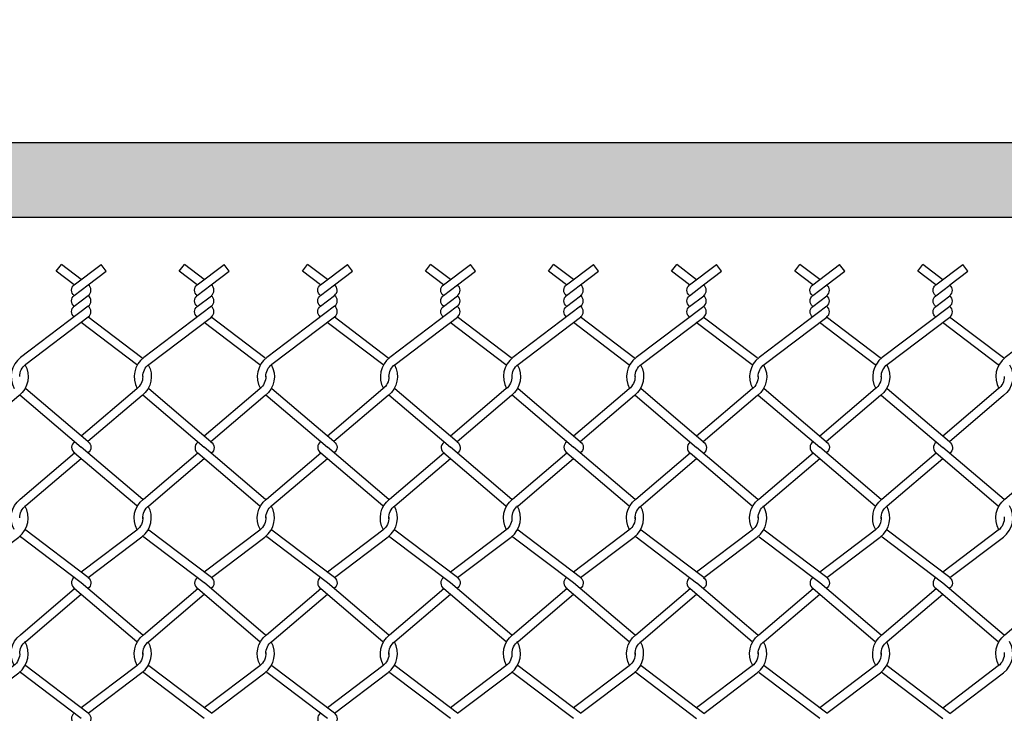
# Model space of a CAD drawing. Extents: x 643283 to 643538, y 2135574 to 2135699.
# Drawn here: x 643521 to 643521, y 2135650 to 2135650 of the extents above; entities that cross this region are included whole.
import ezdxf

# ---------------------------------------------------------------- set-up
doc = ezdxf.new("R2010")
doc.units = 0
doc.header["$PDMODE"] = 32
doc.header["$PDSIZE"] = 1.5
doc.styles.get("Standard").update_dxf_attribs({"font": 'arial.ttf'})
doc.dimstyles.get("Standard").update_dxf_attribs({"dimtxt": 0.18, "dimasz": 0.18, "dimexe": 0.18, "dimexo": 0.0625, "dimgap": 0.09, "dimtad": 0, "dimtih": 1, "dimtoh": 1, "dimdec": 4, "dimzin": 0, "dimdsep": 46, "dimtxsty": 'Standard', "dimcen": 0.09, "dimadec": 0, "dimazin": 0, "dimtfac": 1, "dimtdec": 4, "dimtofl": 0, "dimtmove": 0, "dimatfit": 3, "dimfxl": 1, "dimtolj": 1, "dimtzin": 0, "dimarcsym": 0})

# ---------------------------------------------------------------- blocks, each defined once
blk = doc.blocks.new('*D13')
at = {"color": 0, "lineweight": -2, "transparency": 16777216}
for p, q in [((643519.50188, 2135650.3151), (643519.50188, 2135651.49308)), ((643522.51855, 2135650.3151), (643522.51855, 2135651.49308)), ((643519.68188, 2135651.31308), (643520.6868, 2135651.31308)), ((643522.33855, 2135651.31308), (643521.33363, 2135651.31308))]:
    blk.add_line(p, q, dxfattribs=at)
at = {"color": 0, "transparency": 16777216}
for points in [[(643519.68188, 2135651.34308), (643519.68188, 2135651.28308), (643519.50188, 2135651.31308)], [(643522.33855, 2135651.34308), (643522.33855, 2135651.28308), (643522.51855, 2135651.31308)]]:
    blk.add_solid(points, dxfattribs=at)
at = {"layer": 'Defpoints', "color": 0, "transparency": 16777216}
for p in [(643522.51855, 2135651.31308), (643519.50188, 2135650.2526), (643522.51855, 2135650.2526)]:
    blk.add_point(p, dxfattribs=at)
at = {"color": 0, "transparency": 16777216, "insert": (643521.01021, 2135651.31308), "char_height": 0.18, "attachment_point": 5}
blk.add_mtext('\\A1;3.00', dxfattribs=at)

msp = doc.modelspace()

# ---------------------------------------------------------------- hatches: boundary and pattern name
at = {"true_color": 0x000000, "transparency": 33554523}
h = msp.add_hatch(color=18, dxfattribs=at)
h.dxf.hatch_style = 1
h.set_gradient(color1=(192, 192, 192), color2=(128, 128, 128), rotation=90)
h.paths.add_polyline_path([(643519.50682, 2135650.32525), (643522.51361, 2135650.32525), (643522.51361, 2135650.37605), (643519.50682, 2135650.37605)])

# ---------------------------------------------------------------- linework, layer by layer
at = {"color": 8}
for p, q in [((643520.57692, 2135650.28822), (643520.58042, 2135650.29283)), ((643520.61118, 2135650.28822), (643520.60769, 2135650.29283)), ((643520.66122, 2135650.28818), (643520.66472, 2135650.29279)), ((643520.69549, 2135650.28818), (643520.69199, 2135650.29279)), ((643520.74564, 2135650.28828), (643520.74913, 2135650.29289)), ((643520.7799, 2135650.28828), (643520.7764, 2135650.29289)), ((643520.82986, 2135650.28817), (643520.83336, 2135650.29279)), ((643520.86412, 2135650.28817), (643520.86063, 2135650.29279)), ((643520.9142, 2135650.28817), (643520.91769, 2135650.29279)), ((643520.94846, 2135650.28817), (643520.94496, 2135650.29279)), ((643520.9985, 2135650.28814), (643521.002, 2135650.29275)), ((643521.03276, 2135650.28814), (643521.02927, 2135650.29275)), ((643521.08284, 2135650.28817), (643521.08633, 2135650.29278)), ((643521.1171, 2135650.28817), (643521.1136, 2135650.29278)), ((643521.16714, 2135650.28813), (643521.17064, 2135650.29274)), ((643521.2014, 2135650.28813), (643521.19791, 2135650.29274)), ((643520.58928, 2135650.27885), (643520.58924, 2135650.27888)), ((643520.58924, 2135650.27155), (643520.59887, 2135650.27885)), ((643520.67359, 2135650.27881), (643520.67354, 2135650.27885)), ((643520.67354, 2135650.27151), (643520.68317, 2135650.27881)), ((643520.758, 2135650.27891), (643520.75795, 2135650.27895)), ((643520.75795, 2135650.27161), (643520.76758, 2135650.27891)), ((643520.84223, 2135650.27881), (643520.84218, 2135650.27884)), ((643520.84218, 2135650.2715), (643520.85181, 2135650.27881)), ((643520.92656, 2135650.2788), (643520.92651, 2135650.27884)), ((643520.92651, 2135650.2715), (643520.93614, 2135650.27881)), ((643521.01086, 2135650.27877), (643521.01082, 2135650.2788)), ((643521.01082, 2135650.27146), (643521.02045, 2135650.27877)), ((643521.0952, 2135650.2788), (643521.09515, 2135650.27884)), ((643521.09515, 2135650.2715), (643521.10478, 2135650.2788)), ((643521.1795, 2135650.27876), (643521.17946, 2135650.2788)), ((643521.17946, 2135650.27146), (643521.18909, 2135650.27876)), ((643520.58926, 2135650.26419), (643520.59889, 2135650.2715)), ((643520.67356, 2135650.26415), (643520.68319, 2135650.27146)), ((643520.75797, 2135650.26425), (643520.7676, 2135650.27156)), ((643520.8422, 2135650.26415), (643520.85183, 2135650.27145)), ((643520.92653, 2135650.26415), (643520.93616, 2135650.27145)), ((643521.01084, 2135650.26411), (643521.02047, 2135650.27141)), ((643521.09517, 2135650.26414), (643521.1048, 2135650.27145)), ((643521.17948, 2135650.2641), (643521.18911, 2135650.27141))]:
    msp.add_line(p, q, dxfattribs=at)
msp.add_lwpolyline([(643519.50682, 2135650.32525), (643522.51361, 2135650.32525), (643522.51361, 2135650.37605), (643519.50682, 2135650.37605)], close=True)
for points in [[(643520.58924, 2135650.27888), (643520.57692, 2135650.28822)], [(643520.59408, 2135650.28248), (643520.58042, 2135650.29283)], [(643520.58926, 2135650.27887), (643520.60769, 2135650.29283)], [(643520.59887, 2135650.27888), (643520.61118, 2135650.28822)], [(643520.67354, 2135650.27885), (643520.66122, 2135650.28818)], [(643520.67838, 2135650.28244), (643520.66472, 2135650.29279)], [(643520.67356, 2135650.27883), (643520.69199, 2135650.29279)], [(643520.68317, 2135650.27885), (643520.69549, 2135650.28818)], [(643520.75795, 2135650.27895), (643520.74564, 2135650.28828)], [(643520.76279, 2135650.28254), (643520.74913, 2135650.29289)], [(643520.75798, 2135650.27893), (643520.7764, 2135650.29289)], [(643520.76758, 2135650.27895), (643520.7799, 2135650.28828)], [(643520.84218, 2135650.27884), (643520.82986, 2135650.28817)], [(643520.84702, 2135650.28244), (643520.83336, 2135650.29279)], [(643520.8422, 2135650.27883), (643520.86063, 2135650.29279)], [(643520.85181, 2135650.27884), (643520.86412, 2135650.28817)], [(643520.92651, 2135650.27884), (643520.9142, 2135650.28817)], [(643520.93135, 2135650.28244), (643520.91769, 2135650.29279)], [(643520.92654, 2135650.27882), (643520.94496, 2135650.29279)], [(643520.93614, 2135650.27884), (643520.94846, 2135650.28817)], [(643521.01082, 2135650.2788), (643520.9985, 2135650.28814)], [(643521.01566, 2135650.2824), (643521.002, 2135650.29275)], [(643521.01084, 2135650.27879), (643521.02927, 2135650.29275)], [(643521.02045, 2135650.2788), (643521.03276, 2135650.28814)], [(643521.09515, 2135650.27884), (643521.08284, 2135650.28817)], [(643521.09999, 2135650.28243), (643521.08633, 2135650.29278)], [(643521.09517, 2135650.27882), (643521.1136, 2135650.29278)], [(643521.10478, 2135650.27884), (643521.1171, 2135650.28817)], [(643521.17946, 2135650.2788), (643521.16714, 2135650.28813)], [(643521.1843, 2135650.28239), (643521.17064, 2135650.29274)], [(643521.17948, 2135650.27878), (643521.19791, 2135650.29274)], [(643521.18909, 2135650.2788), (643521.2014, 2135650.28813)], [(643520.59402, 2135650.16767), (643520.59403, 2135650.16769)], [(643520.59408, 2135650.16767), (643520.59405, 2135650.16765)], [(643520.67832, 2135650.16764), (643520.67834, 2135650.16765)], [(643520.67838, 2135650.16764), (643520.67835, 2135650.16761)], [(643520.76266, 2135650.16767), (643520.76267, 2135650.16768)], [(643520.76272, 2135650.16767), (643520.76269, 2135650.16764)], [(643520.84696, 2135650.16763), (643520.84698, 2135650.16764)], [(643520.84702, 2135650.16763), (643520.84699, 2135650.1676)], [(643520.9313, 2135650.16763), (643520.93131, 2135650.16764)], [(643520.93135, 2135650.16763), (643520.93132, 2135650.1676)], [(643521.0156, 2135650.16759), (643521.01561, 2135650.1676)], [(643521.01566, 2135650.16759), (643521.01563, 2135650.16757)], [(643521.09993, 2135650.16762), (643521.09995, 2135650.16764)], [(643521.09999, 2135650.16762), (643521.09996, 2135650.1676)], [(643521.18424, 2135650.16759), (643521.18425, 2135650.1676)], [(643521.1843, 2135650.16759), (643521.18427, 2135650.16756)]]:
    msp.add_lwpolyline(points, dxfattribs=at)
for points in [[(643520.58918, 2135650.27158), (643520.58918, 2135650.27158, -0.501309), (643520.58924, 2135650.27888, -0.501309)], [(643520.59887, 2135650.27158), (643520.59887, 2135650.27158, 0.497358), (643520.59887, 2135650.27885, 0.497358)], [(643520.67349, 2135650.27155), (643520.67349, 2135650.27155, -0.501309), (643520.67354, 2135650.27885, -0.501309)], [(643520.68318, 2135650.27155), (643520.68318, 2135650.27155, 0.497358), (643520.68317, 2135650.27881, 0.497358)], [(643520.7579, 2135650.27165), (643520.7579, 2135650.27165, -0.501309), (643520.75795, 2135650.27895, -0.501309)], [(643520.76759, 2135650.27165), (643520.76759, 2135650.27165, 0.497358), (643520.76758, 2135650.27891, 0.497358)], [(643520.84213, 2135650.27154), (643520.84213, 2135650.27154, -0.501309), (643520.84218, 2135650.27884, -0.501309)], [(643520.85181, 2135650.27154), (643520.85181, 2135650.27154, 0.497358), (643520.85181, 2135650.27881, 0.497358)], [(643520.92646, 2135650.27154), (643520.92646, 2135650.27154, -0.501309), (643520.92651, 2135650.27884, -0.501309)], [(643520.93615, 2135650.27154), (643520.93615, 2135650.27154, 0.497358), (643520.93614, 2135650.27881, 0.497358)], [(643521.01077, 2135650.2715), (643521.01077, 2135650.2715, -0.501309), (643521.01082, 2135650.2788, -0.501309)], [(643521.02045, 2135650.2715), (643521.02045, 2135650.2715, 0.497358), (643521.02045, 2135650.27877, 0.497358)], [(643521.0951, 2135650.27154), (643521.0951, 2135650.27154, -0.501309), (643521.09515, 2135650.27884, -0.501309)], [(643521.10479, 2135650.27154), (643521.10479, 2135650.27154, 0.497358), (643521.10478, 2135650.2788, 0.497358)], [(643521.1794, 2135650.2715), (643521.1794, 2135650.2715, -0.501309), (643521.17946, 2135650.2788, -0.501309)], [(643521.18909, 2135650.2715), (643521.18909, 2135650.2715, 0.497358), (643521.18909, 2135650.27876, 0.497358)], [(643520.5892, 2135650.26423), (643520.5892, 2135650.26423, -0.501309), (643520.58926, 2135650.27153, -0.501309)], [(643520.59889, 2135650.26423), (643520.59889, 2135650.26423, 0.497358), (643520.59889, 2135650.2715, 0.497358)], [(643520.67351, 2135650.26419), (643520.67351, 2135650.26419, -0.501309), (643520.67356, 2135650.27149, -0.501309)], [(643520.6832, 2135650.26419), (643520.6832, 2135650.26419, 0.497358), (643520.68319, 2135650.27146, 0.497358)], [(643520.75792, 2135650.26429), (643520.75792, 2135650.26429, -0.501309), (643520.75797, 2135650.27159, -0.501309)], [(643520.76761, 2135650.26429), (643520.76761, 2135650.26429, 0.497358), (643520.7676, 2135650.27156, 0.497358)], [(643520.84215, 2135650.26419), (643520.84215, 2135650.26419, -0.501309), (643520.8422, 2135650.27149, -0.501309)], [(643520.85183, 2135650.26419), (643520.85183, 2135650.26419, 0.497358), (643520.85183, 2135650.27145, 0.497358)], [(643520.92648, 2135650.26419), (643520.92648, 2135650.26419, -0.501309), (643520.92653, 2135650.27149, -0.501309)], [(643520.93617, 2135650.26419), (643520.93617, 2135650.26419, 0.497358), (643520.93616, 2135650.27145, 0.497358)], [(643521.01079, 2135650.26415), (643521.01079, 2135650.26415, -0.501309), (643521.01084, 2135650.27145, -0.501309)], [(643521.02047, 2135650.26415), (643521.02047, 2135650.26415, 0.497358), (643521.02047, 2135650.27141, 0.497358)], [(643521.09512, 2135650.26418), (643521.09512, 2135650.26418, -0.501309), (643521.09517, 2135650.27148, -0.501309)], [(643521.10481, 2135650.26418), (643521.10481, 2135650.26418, 0.497358), (643521.1048, 2135650.27145, 0.497358)], [(643521.17942, 2135650.26414), (643521.17942, 2135650.26414, -0.501309), (643521.17948, 2135650.27144, -0.501309)], [(643521.18911, 2135650.26414), (643521.18911, 2135650.26414, 0.497358), (643521.18911, 2135650.27141, 0.497358)], [(643520.59889, 2135650.26423), (643520.55254, 2135650.22911, 0.375289), (643520.54816, 2135650.20798, 0.375289)], [(643520.5892, 2135650.25689), (643520.5892, 2135650.25689, -0.501309), (643520.58926, 2135650.26419, -0.501309)], [(643520.59889, 2135650.25689), (643520.59889, 2135650.25689, 0.497358), (643520.59889, 2135650.26416, 0.497358)], [(643520.6832, 2135650.26419), (643520.63684, 2135650.22907, 0.374694), (643520.63245, 2135650.20797, 0.374694)], [(643520.67351, 2135650.25685), (643520.67351, 2135650.25685, -0.501309), (643520.67356, 2135650.26415, -0.501309)], [(643520.6832, 2135650.25685), (643520.6832, 2135650.25685, 0.497358), (643520.68319, 2135650.26412, 0.497358)], [(643520.76761, 2135650.26429), (643520.72118, 2135650.2291, 0.375289), (643520.7168, 2135650.20798, 0.375289)], [(643520.75792, 2135650.25695), (643520.75792, 2135650.25695, -0.501309), (643520.75797, 2135650.26425, -0.501309)], [(643520.76761, 2135650.25695), (643520.76761, 2135650.25695, 0.497358), (643520.7676, 2135650.26422, 0.497358)], [(643520.85183, 2135650.26419), (643520.80548, 2135650.22907, 0.374694), (643520.80109, 2135650.20797, 0.374694)], [(643520.84215, 2135650.25685), (643520.84215, 2135650.25685, -0.501309), (643520.8422, 2135650.26415, -0.501309)], [(643520.85183, 2135650.25685), (643520.85183, 2135650.25685, 0.497358), (643520.85183, 2135650.26411, 0.497358)], [(643520.93617, 2135650.26419), (643520.88982, 2135650.22906, 0.374855), (643520.88543, 2135650.20796, 0.374855)], [(643520.92648, 2135650.25685), (643520.92648, 2135650.25685, -0.501309), (643520.92653, 2135650.26415, -0.501309)], [(643520.93617, 2135650.25685), (643520.93617, 2135650.25685, 0.497358), (643520.93616, 2135650.26411, 0.497358)], [(643521.02047, 2135650.26415), (643520.97412, 2135650.22903, 0.374694), (643520.96973, 2135650.20793, 0.374694)], [(643521.01079, 2135650.25681), (643521.01079, 2135650.25681, -0.501309), (643521.01084, 2135650.26411, -0.501309)], [(643521.02047, 2135650.25681), (643521.02047, 2135650.25681, 0.497358), (643521.02047, 2135650.26407, 0.497358)], [(643521.10481, 2135650.26418), (643521.05846, 2135650.22906, 0.375289), (643521.05408, 2135650.20793, 0.375289)], [(643521.09512, 2135650.25684), (643521.09512, 2135650.25684, -0.501309), (643521.09517, 2135650.26414, -0.501309)], [(643521.10481, 2135650.25684), (643521.10481, 2135650.25684, 0.497358), (643521.1048, 2135650.26411, 0.497358)], [(643521.18911, 2135650.26414), (643521.14276, 2135650.22902, 0.374694), (643521.13837, 2135650.20793, 0.374694)], [(643521.17942, 2135650.2568), (643521.17942, 2135650.2568, -0.501309), (643521.17948, 2135650.2641, -0.501309)], [(643521.18911, 2135650.2568), (643521.18911, 2135650.2568, 0.497358), (643521.18911, 2135650.26407, 0.497358)], [(643521.27342, 2135650.26416), (643521.22709, 2135650.22905, 0.375289), (643521.22272, 2135650.20793, 0.375289)], [(643520.5519, 2135650.21607, -0.233958), (643520.55607, 2135650.22445), (643520.59889, 2135650.25689)], [(643520.59858, 2135650.25713), (643520.63556, 2135650.22911, -0.013012), (643520.63622, 2135650.22858, -0.013012)], [(643520.6362, 2135650.21601, -0.234661), (643520.64038, 2135650.22441), (643520.6832, 2135650.25685)], [(643520.68288, 2135650.25709), (643520.71986, 2135650.22907, -0.009442), (643520.72035, 2135650.22869, -0.009442)], [(643520.72054, 2135650.21591, -0.237932), (643520.72471, 2135650.22444), (643520.76753, 2135650.25688)], [(643520.76722, 2135650.25712), (643520.80419, 2135650.2291, -0.013012), (643520.80486, 2135650.22857, -0.013012)], [(643520.80484, 2135650.216, -0.234661), (643520.80902, 2135650.2244), (643520.85183, 2135650.25685)], [(643520.85152, 2135650.25708), (643520.8885, 2135650.22907, -0.009442), (643520.88899, 2135650.22868, -0.009442)], [(643520.88917, 2135650.21587, -0.237897), (643520.89335, 2135650.2244), (643520.93617, 2135650.25685)], [(643520.93585, 2135650.25708), (643520.97283, 2135650.22906, -0.013012), (643520.9735, 2135650.22853, -0.013012)], [(643520.97348, 2135650.21596, -0.234661), (643520.97765, 2135650.22436), (643521.02047, 2135650.25681)], [(643521.02016, 2135650.25705), (643521.05714, 2135650.22903, -0.009442), (643521.05762, 2135650.22864, -0.009442)], [(643521.05781, 2135650.21586, -0.237932), (643521.06199, 2135650.2244), (643521.10481, 2135650.25684)], [(643521.10449, 2135650.25708), (643521.14147, 2135650.22906, -0.013012), (643521.14214, 2135650.22853, -0.013012)], [(643521.14212, 2135650.21596, -0.234661), (643521.14629, 2135650.22436), (643521.18911, 2135650.2568)], [(643521.1888, 2135650.25704), (643521.22578, 2135650.22902, -0.009442), (643521.22626, 2135650.22864, -0.009442)], [(643520.59396, 2135650.25329), (643520.63202, 2135650.22445, -0.013838), (643520.63248, 2135650.22408, -0.013838)], [(643520.67822, 2135650.25329), (643520.71633, 2135650.22441, -0.010257), (643520.71667, 2135650.22414, -0.010257)], [(643520.76259, 2135650.25329), (643520.80066, 2135650.22444, -0.013838), (643520.80112, 2135650.22408, -0.013838)], [(643520.84685, 2135650.25329), (643520.88497, 2135650.2244, -0.010257), (643520.88531, 2135650.22414, -0.010257)], [(643520.93118, 2135650.25329), (643520.9693, 2135650.2244, -0.013838), (643520.96976, 2135650.22404, -0.013838)], [(643521.01544, 2135650.25329), (643521.0536, 2135650.22436, -0.010257), (643521.05394, 2135650.2241, -0.010257)], [(643521.09981, 2135650.25329), (643521.13794, 2135650.2244, -0.013838), (643521.13839, 2135650.22403, -0.013838)], [(643521.18407, 2135650.25329), (643521.22224, 2135650.22436, -0.010257), (643521.22258, 2135650.22409, -0.010257)], [(643520.5555, 2135650.22424, -0.374169), (643520.55143, 2135650.2031), (643520.51423, 2135650.17145)], [(643520.63995, 2135650.22407, -0.370105), (643520.63577, 2135650.20313), (643520.59856, 2135650.17149)], [(643520.72414, 2135650.22423, -0.374169), (643520.72007, 2135650.20309), (643520.68287, 2135650.17145)], [(643520.80859, 2135650.22406, -0.370105), (643520.8044, 2135650.20313), (643520.7672, 2135650.17148)], [(643520.89278, 2135650.22423, -0.374169), (643520.88871, 2135650.20309), (643520.85151, 2135650.17144)], [(643520.97723, 2135650.22402, -0.370105), (643520.97304, 2135650.20309), (643520.93584, 2135650.17144)], [(643521.06142, 2135650.22419, -0.374169), (643521.05735, 2135650.20305), (643521.02014, 2135650.17141)], [(643521.14587, 2135650.22402, -0.370105), (643521.14168, 2135650.20308), (643521.10448, 2135650.17144)], [(643521.23005, 2135650.22418, -0.374169), (643521.22598, 2135650.20305), (643521.18878, 2135650.1714)], [(643520.6362, 2135650.21604, -0.233046), (643520.63207, 2135650.20767), (643520.59405, 2135650.17533)], [(643520.72054, 2135650.21623, -0.235302), (643520.71638, 2135650.20764), (643520.67835, 2135650.17529)], [(643520.80484, 2135650.21603, -0.233046), (643520.80071, 2135650.20767), (643520.76269, 2135650.17532)], [(643520.88914, 2135650.21623, -0.238917), (643520.88502, 2135650.20763), (643520.84699, 2135650.17528)], [(643520.97348, 2135650.21599, -0.233046), (643520.96935, 2135650.20763), (643520.93132, 2135650.17528)], [(643521.05781, 2135650.21619, -0.235302), (643521.05366, 2135650.20759), (643521.01563, 2135650.17525)], [(643521.14212, 2135650.21599, -0.233046), (643521.13799, 2135650.20762), (643521.09996, 2135650.17528)], [(643521.22642, 2135650.21618, -0.238917), (643521.22229, 2135650.20759), (643521.18427, 2135650.17524)], [(643520.59856, 2135650.17149), (643520.55602, 2135650.20767, -0.012102), (643520.55562, 2135650.20799, -0.012102)], [(643520.68287, 2135650.17145), (643520.64033, 2135650.20764, -0.012295), (643520.63992, 2135650.20796)], [(643520.7672, 2135650.17148), (643520.72466, 2135650.20767, -0.012102), (643520.72426, 2135650.20799, -0.012102)], [(643520.85151, 2135650.17144), (643520.80896, 2135650.20763, -0.012295), (643520.80856, 2135650.20796)], [(643520.93584, 2135650.17144), (643520.8933, 2135650.20763, -0.012482), (643520.89289, 2135650.20796, -0.012482)], [(643521.02014, 2135650.17141), (643520.9776, 2135650.20759, -0.012295), (643520.9772, 2135650.20792)], [(643521.10448, 2135650.17144), (643521.06194, 2135650.20762, -0.012102), (643521.06154, 2135650.20794, -0.012102)], [(643521.18878, 2135650.1714), (643521.14624, 2135650.20759, -0.012295), (643521.14584, 2135650.20791)], [(643520.5519, 2135650.20348, 0.008457), (643520.55233, 2135650.20313), (643520.59405, 2135650.16765)], [(643520.63618, 2135650.20347, 0.008981), (643520.63664, 2135650.20309), (643520.67835, 2135650.16761)], [(643520.72054, 2135650.20348, 0.008457), (643520.72097, 2135650.20313), (643520.76269, 2135650.16764)], [(643520.80482, 2135650.20346, 0.008981), (643520.80527, 2135650.20309), (643520.84699, 2135650.1676)], [(643520.88916, 2135650.20345, 0.008837), (643520.88961, 2135650.20309), (643520.93132, 2135650.1676)], [(643520.97345, 2135650.20342, 0.008981), (643520.97391, 2135650.20305), (643521.01563, 2135650.16757)], [(643521.05782, 2135650.20343, 0.008457), (643521.05825, 2135650.20308), (643521.09996, 2135650.1676)], [(643521.14209, 2135650.20342, 0.008981), (643521.14255, 2135650.20305), (643521.18427, 2135650.16756)], [(643520.58953, 2135650.17149), (643520.58953, 2135650.17149, 0.558752), (643520.58959, 2135650.16386)], [(643520.63622, 2135650.13184, 0.008684), (643520.63578, 2135650.1322), (643520.59408, 2135650.16767)], [(643520.59856, 2135650.17149), (643520.59856, 2135650.17149, -0.566455), (643520.59856, 2135650.16386)], [(643520.67382, 2135650.17102), (643520.67382, 2135650.17102, 0.527064), (643520.67418, 2135650.16351)], [(643520.72035, 2135650.13195, 0.005109), (643520.72008, 2135650.13216), (643520.67838, 2135650.16764)], [(643520.68287, 2135650.17145), (643520.68287, 2135650.17145, -0.512678), (643520.68315, 2135650.16351)], [(643520.75817, 2135650.17148), (643520.75817, 2135650.17148, 0.558752), (643520.75823, 2135650.16385)], [(643520.80486, 2135650.13184, 0.008684), (643520.80442, 2135650.1322), (643520.76272, 2135650.16767)], [(643520.7672, 2135650.17148), (643520.7672, 2135650.17148, -0.566455), (643520.7672, 2135650.16385)], [(643520.84246, 2135650.17101), (643520.84246, 2135650.17101, 0.527064), (643520.84282, 2135650.1635)], [(643520.88898, 2135650.13195, 0.005109), (643520.88872, 2135650.13216), (643520.84702, 2135650.16763)], [(643520.85151, 2135650.17144), (643520.85151, 2135650.17144, -0.512678), (643520.85178, 2135650.1635)], [(643520.92681, 2135650.17144), (643520.92681, 2135650.17144, 0.558752), (643520.92687, 2135650.16381)], [(643520.9735, 2135650.1318, 0.008684), (643520.97306, 2135650.13216), (643520.93135, 2135650.16763)], [(643520.93584, 2135650.17144), (643520.93584, 2135650.17144, -0.566455), (643520.93584, 2135650.16381)], [(643521.01109, 2135650.17097), (643521.01109, 2135650.17097, 0.527064), (643521.01145, 2135650.16347)], [(643521.05762, 2135650.13191, 0.005109), (643521.05736, 2135650.13212), (643521.01566, 2135650.16759)], [(643521.02014, 2135650.17141), (643521.02014, 2135650.17141, -0.512678), (643521.02042, 2135650.16347)], [(643521.09545, 2135650.17144), (643521.09545, 2135650.17144, 0.558752), (643521.09551, 2135650.16381)], [(643521.14214, 2135650.13179, 0.008684), (643521.1417, 2135650.13215), (643521.09999, 2135650.16762)], [(643521.10448, 2135650.17144), (643521.10448, 2135650.17144, -0.566455), (643521.10448, 2135650.16381)], [(643521.17973, 2135650.17097), (643521.17973, 2135650.17097, 0.527064), (643521.18009, 2135650.16346)], [(643521.22626, 2135650.13191, 0.005109), (643521.226, 2135650.13211), (643521.1843, 2135650.16759)], [(643521.18878, 2135650.1714), (643521.18878, 2135650.1714, -0.512678), (643521.18906, 2135650.16346)], [(643520.54816, 2135650.11122, -0.37104), (643520.55232, 2135650.1322), (643520.58953, 2135650.16386)], [(643520.55188, 2135650.11926, -0.233989), (643520.55601, 2135650.12766), (643520.59405, 2135650.16002)], [(643520.58953, 2135650.16386), (643520.63209, 2135650.12766, -0.011668), (643520.63247, 2135650.12735)], [(643520.63244, 2135650.11121, -0.370444), (643520.63662, 2135650.13216), (643520.67384, 2135650.16382)], [(643520.6362, 2135650.11871, -0.24676), (643520.64031, 2135650.12762), (643520.67835, 2135650.15998)], [(643520.67384, 2135650.16382), (643520.71639, 2135650.12762, -0.008082), (643520.71666, 2135650.12741)], [(643520.7168, 2135650.11121, -0.37104), (643520.72095, 2135650.1322), (643520.75817, 2135650.16385)], [(643520.72052, 2135650.11925, -0.234001), (643520.72465, 2135650.12765), (643520.76269, 2135650.16001)], [(643520.75817, 2135650.16385), (643520.80073, 2135650.12765, -0.011668), (643520.80111, 2135650.12735)], [(643520.80108, 2135650.11121, -0.370444), (643520.80526, 2135650.13216), (643520.84248, 2135650.16382)], [(643520.80484, 2135650.11871, -0.24676), (643520.80895, 2135650.12762), (643520.84699, 2135650.15998)], [(643520.84248, 2135650.16382), (643520.88503, 2135650.12762, -0.008082), (643520.8853, 2135650.12741)], [(643520.88542, 2135650.1112, -0.370607), (643520.88959, 2135650.13216), (643520.92681, 2135650.16381)], [(643520.88916, 2135650.11922, -0.233961), (643520.89328, 2135650.12762), (643520.93132, 2135650.15997)], [(643520.92681, 2135650.16381), (643520.96937, 2135650.12762, -0.011668), (643520.96975, 2135650.12731)], [(643520.96972, 2135650.11117, -0.370444), (643520.9739, 2135650.13212), (643521.01111, 2135650.16378)], [(643520.97348, 2135650.11867, -0.24676), (643520.97759, 2135650.12758), (643521.01563, 2135650.15994)], [(643521.01111, 2135650.16378), (643521.05367, 2135650.12758, -0.008082), (643521.05394, 2135650.12737)], [(643521.05407, 2135650.11117, -0.37104), (643521.05823, 2135650.13215), (643521.09545, 2135650.16381)], [(643521.0578, 2135650.11921, -0.234001), (643521.06192, 2135650.12761), (643521.09996, 2135650.15997)], [(643521.09545, 2135650.16381), (643521.138, 2135650.12761, -0.011668), (643521.13839, 2135650.1273)], [(643521.13836, 2135650.11116, -0.370444), (643521.14254, 2135650.13211), (643521.17975, 2135650.16377)], [(643521.14211, 2135650.11866, -0.24676), (643521.14623, 2135650.12757), (643521.18427, 2135650.15993)], [(643521.17975, 2135650.16377), (643521.22231, 2135650.12757, -0.008082), (643521.22258, 2135650.12736)], [(643521.22271, 2135650.11116, -0.37104), (643521.22687, 2135650.13215), (643521.26409, 2135650.1638)], [(643520.51456, 2135650.0784), (643520.55124, 2135650.10619, 0.379118), (643520.55551, 2135650.12751, 0.379118)], [(643520.59889, 2135650.07843), (643520.63557, 2135650.10622, 0.375035), (643520.63996, 2135650.12734, 0.375035)], [(643520.6832, 2135650.07839), (643520.71988, 2135650.10619, 0.379118), (643520.72414, 2135650.1275, 0.379118)], [(643520.76753, 2135650.07843), (643520.80421, 2135650.10622, 0.375035), (643520.80859, 2135650.12733, 0.375035)], [(643520.85183, 2135650.07839), (643520.88851, 2135650.10618, 0.379118), (643520.89278, 2135650.1275, 0.379118)], [(643520.93617, 2135650.07839), (643520.97285, 2135650.10618, 0.375035), (643520.97723, 2135650.12729, 0.375035)], [(643521.02047, 2135650.07835), (643521.05715, 2135650.10614, 0.379118), (643521.06142, 2135650.12746, 0.379118)], [(643521.10481, 2135650.07838), (643521.14149, 2135650.10618, 0.375035), (643521.14587, 2135650.12729, 0.375035)], [(643521.18911, 2135650.07835), (643521.22579, 2135650.10614, 0.379118), (643521.23006, 2135650.12746, 0.379118)], [(643520.6362, 2135650.11984, -0.248402), (643520.63204, 2135650.11089), (643520.59405, 2135650.0821)], [(643520.7205, 2135650.11996, -0.252402), (643520.71634, 2135650.11085), (643520.67835, 2135650.08206)], [(643520.80484, 2135650.11983, -0.248402), (643520.80068, 2135650.11088), (643520.76269, 2135650.0821)], [(643520.88913, 2135650.11995, -0.252402), (643520.88498, 2135650.11084), (643520.84699, 2135650.08206)], [(643520.97348, 2135650.11979, -0.248402), (643520.96931, 2135650.11084), (643520.93132, 2135650.08206)], [(643521.05777, 2135650.11991, -0.252402), (643521.05362, 2135650.11081), (643521.01563, 2135650.08202)], [(643521.14212, 2135650.11979, -0.248402), (643521.13795, 2135650.11084), (643521.09996, 2135650.08205)], [(643521.22641, 2135650.11991, -0.252402), (643521.22226, 2135650.1108), (643521.18427, 2135650.08202)], [(643520.59405, 2135650.07476), (643520.55253, 2135650.10622, -0.012189), (643520.5519, 2135650.10672, -0.012189)], [(643520.59889, 2135650.07843), (643520.55606, 2135650.11089, -0.013015), (643520.55563, 2135650.11123, -0.013015)], [(643520.67835, 2135650.07472), (643520.63683, 2135650.10619, -0.012715), (643520.63618, 2135650.10671, -0.012715)], [(643520.6832, 2135650.07839), (643520.64036, 2135650.11085, -0.01321), (643520.63993, 2135650.1112)], [(643520.76269, 2135650.07476), (643520.72116, 2135650.10622, -0.012189), (643520.72054, 2135650.10672, -0.012189)], [(643520.76753, 2135650.07843), (643520.7247, 2135650.11088, -0.013015), (643520.72427, 2135650.11122, -0.013015)], [(643520.84699, 2135650.07472), (643520.80547, 2135650.10618, -0.012715), (643520.80482, 2135650.1067, -0.012715)], [(643520.85183, 2135650.07839), (643520.809, 2135650.11084, -0.01321), (643520.80857, 2135650.11119)], [(643520.93132, 2135650.07472), (643520.8898, 2135650.10618, -0.012571), (643520.88916, 2135650.10669, -0.012571)], [(643520.93617, 2135650.07839), (643520.89334, 2135650.11084, -0.013395), (643520.89289, 2135650.1112, -0.013395)], [(643521.01563, 2135650.07468), (643520.97411, 2135650.10614, -0.012715), (643520.97345, 2135650.10666, -0.012715)], [(643521.02047, 2135650.07835), (643520.97764, 2135650.11081, -0.01321), (643520.9772, 2135650.11115)], [(643521.09996, 2135650.07471), (643521.05844, 2135650.10618, -0.012189), (643521.05782, 2135650.10667, -0.012189)], [(643521.10481, 2135650.07838), (643521.06197, 2135650.11084, -0.013015), (643521.06154, 2135650.11118, -0.013015)], [(643521.18427, 2135650.07468), (643521.14274, 2135650.10614, -0.012715), (643521.14209, 2135650.10666, -0.012715)], [(643521.18911, 2135650.07835), (643521.14628, 2135650.1108, -0.01321), (643521.14584, 2135650.11115)], [(643520.5892, 2135650.07843), (643520.5892, 2135650.07843, 0.527064), (643520.58956, 2135650.07092)], [(643520.63624, 2135650.03892, 0.008684), (643520.6358, 2135650.03928), (643520.59409, 2135650.07475)], [(643520.59889, 2135650.07843), (643520.59889, 2135650.07843, -0.527064), (643520.59853, 2135650.07092)], [(643520.67349, 2135650.07838), (643520.67349, 2135650.07838, 0.527064), (643520.67385, 2135650.07087)], [(643520.72036, 2135650.03903, 0.005109), (643520.7201, 2135650.03924), (643520.6784, 2135650.07471)], [(643520.68318, 2135650.07838), (643520.68318, 2135650.07838, -0.527064), (643520.68282, 2135650.07087)], [(643520.75784, 2135650.07843), (643520.75784, 2135650.07843, 0.527064), (643520.7582, 2135650.07092)], [(643520.80488, 2135650.03891, 0.008684), (643520.80443, 2135650.03927), (643520.76273, 2135650.07474)], [(643520.76753, 2135650.07843), (643520.76753, 2135650.07843, -0.527064), (643520.76717, 2135650.07092)], [(643520.84213, 2135650.07838), (643520.84213, 2135650.07838, 0.527064), (643520.84249, 2135650.07087)], [(643520.889, 2135650.03903, 0.005109), (643520.88874, 2135650.03923), (643520.84704, 2135650.07471)], [(643520.85182, 2135650.07838), (643520.85182, 2135650.07838, -0.527064), (643520.85146, 2135650.07087)], [(643520.92648, 2135650.07839), (643520.92648, 2135650.07839, 0.527064), (643520.92684, 2135650.07088)], [(643520.97351, 2135650.03887, 0.008684), (643520.97307, 2135650.03923), (643520.93137, 2135650.07471)], [(643520.93617, 2135650.07839), (643520.93617, 2135650.07839, -0.527064), (643520.93581, 2135650.07088)], [(643521.01077, 2135650.07834), (643521.01077, 2135650.07834, 0.527064), (643521.01113, 2135650.07083)], [(643521.05764, 2135650.03899, 0.005109), (643521.05738, 2135650.0392), (643521.01567, 2135650.07467)], [(643521.02046, 2135650.07834), (643521.02046, 2135650.07834, -0.527064), (643521.0201, 2135650.07083)], [(643521.09512, 2135650.07838), (643521.09512, 2135650.07838, 0.527064), (643521.09548, 2135650.07087)], [(643521.14215, 2135650.03887, 0.008684), (643521.14171, 2135650.03923), (643521.10001, 2135650.0747)], [(643521.10481, 2135650.07838), (643521.10481, 2135650.07838, -0.527064), (643521.10445, 2135650.07087)], [(643521.17941, 2135650.07833), (643521.17941, 2135650.07833, 0.527064), (643521.17977, 2135650.07083)], [(643521.22628, 2135650.03898, 0.005109), (643521.22601, 2135650.03919), (643521.18431, 2135650.07466)], [(643521.1891, 2135650.07833), (643521.1891, 2135650.07833, -0.527064), (643521.18874, 2135650.07083)], [(643520.54817, 2135650.01829, -0.37104), (643520.55233, 2135650.03928), (643520.58955, 2135650.07093)], [(643520.5519, 2135650.02633, -0.234021), (643520.55602, 2135650.03474), (643520.59406, 2135650.06709)], [(643520.58955, 2135650.07093), (643520.6321, 2135650.03474, -0.011668), (643520.63249, 2135650.03443)], [(643520.63246, 2135650.01829, -0.370444), (643520.63664, 2135650.03924), (643520.67385, 2135650.0709)], [(643520.63621, 2135650.02579, -0.24676), (643520.64033, 2135650.0347), (643520.67837, 2135650.06706)], [(643520.67385, 2135650.0709), (643520.71641, 2135650.0347, -0.008082), (643520.71668, 2135650.03449)], [(643520.71681, 2135650.01829, -0.37104), (643520.72097, 2135650.03927), (643520.75819, 2135650.07093)], [(643520.72053, 2135650.02633, -0.234003), (643520.72466, 2135650.03473), (643520.7627, 2135650.06709)], [(643520.75819, 2135650.07093), (643520.80074, 2135650.03473, -0.011668), (643520.80113, 2135650.03442)], [(643520.8011, 2135650.01828, -0.370444), (643520.80527, 2135650.03923), (643520.84249, 2135650.07089)], [(643520.80485, 2135650.02578, -0.24676), (643520.80896, 2135650.03469), (643520.84701, 2135650.06705)], [(643520.84249, 2135650.07089), (643520.88505, 2135650.03469, -0.008082), (643520.88531, 2135650.03448)], [(643520.88544, 2135650.01827, -0.370607), (643520.88961, 2135650.03923), (643520.92683, 2135650.07089)], [(643520.88917, 2135650.02629, -0.233933), (643520.8933, 2135650.03469), (643520.93134, 2135650.06705)], [(643520.92683, 2135650.07089), (643520.96938, 2135650.03469, -0.011668), (643520.96976, 2135650.03438)], [(643520.96974, 2135650.01824, -0.370444), (643520.97391, 2135650.0392), (643521.01113, 2135650.07085)], [(643520.97349, 2135650.02575, -0.24676), (643520.9776, 2135650.03466), (643521.01564, 2135650.06701)], [(643521.01113, 2135650.07085), (643521.05369, 2135650.03466, -0.008082), (643521.05395, 2135650.03444)], [(643521.05409, 2135650.01825, -0.37104), (643521.05825, 2135650.03923), (643521.09546, 2135650.07089)], [(643521.05781, 2135650.02629, -0.234003), (643521.06194, 2135650.03469), (643521.09998, 2135650.06705)], [(643521.09546, 2135650.07089), (643521.13802, 2135650.03469, -0.011668), (643521.1384, 2135650.03438)], [(643521.13837, 2135650.01824, -0.370444), (643521.14255, 2135650.03919), (643521.17977, 2135650.07085)], [(643521.14213, 2135650.02574, -0.24676), (643521.14624, 2135650.03465), (643521.18428, 2135650.06701)], [(643521.17977, 2135650.07085), (643521.22232, 2135650.03465, -0.008082), (643521.22259, 2135650.03444)], [(643521.22273, 2135650.01824, -0.37104), (643521.22688, 2135650.03922), (643521.2641, 2135650.07088)], [(643520.51457, 2135649.98548), (643520.55125, 2135650.01327, 0.379118), (643520.55552, 2135650.03459, 0.379118)], [(643520.59891, 2135649.98551), (643520.63559, 2135650.0133, 0.375035), (643520.63997, 2135650.03441, 0.375035)], [(643520.68321, 2135649.98547), (643520.71989, 2135650.01326, 0.375633), (643520.72426, 2135650.03441, 0.375633)], [(643520.76754, 2135649.9855), (643520.80422, 2135650.0133, 0.375035), (643520.80861, 2135650.03441, 0.375035)], [(643520.85185, 2135649.98547), (643520.88853, 2135650.01326, 0.379118), (643520.8928, 2135650.03458, 0.379118)], [(643520.93618, 2135649.98546), (643520.97286, 2135650.01326, 0.375035), (643520.97725, 2135650.03437, 0.375035)], [(643521.02049, 2135649.98543), (643521.05717, 2135650.01322, 0.375633), (643521.06154, 2135650.03436, 0.375633)], [(643521.10482, 2135649.98546), (643521.1415, 2135650.01325, 0.375035), (643521.14589, 2135650.03437, 0.375035)], [(643521.18913, 2135649.98542), (643521.22581, 2135650.01321, 0.379118), (643521.23007, 2135650.03453, 0.379118)], [(643520.55187, 2135650.02704, -0.252402), (643520.54772, 2135650.01793), (643520.50971, 2135649.98913)], [(643520.63622, 2135650.02691, -0.248402), (643520.63205, 2135650.01796), (643520.59405, 2135649.98917)], [(643520.72051, 2135650.02703, -0.252402), (643520.71636, 2135650.01793), (643520.67835, 2135649.98913)], [(643520.80485, 2135650.02691, -0.248402), (643520.80069, 2135650.01796), (643520.76269, 2135649.98916)], [(643520.88915, 2135650.02703, -0.252402), (643520.885, 2135650.01792), (643520.84699, 2135649.98912)], [(643520.97349, 2135650.02687, -0.248402), (643520.96933, 2135650.01792), (643520.93132, 2135649.98912)], [(643521.05779, 2135650.02699, -0.252402), (643521.05363, 2135650.01788), (643521.01563, 2135649.98909)], [(643521.14213, 2135650.02686, -0.248402), (643521.13797, 2135650.01791), (643521.09996, 2135649.98912)], [(643521.22643, 2135650.02699, -0.252402), (643521.22227, 2135650.01788), (643521.18427, 2135649.98908)], [(643520.59891, 2135649.98551), (643520.55607, 2135650.01796, -0.013015), (643520.55564, 2135650.01831, -0.013015)], [(643520.68321, 2135649.98547), (643520.64038, 2135650.01793, -0.01321), (643520.63994, 2135650.01827)], [(643520.76754, 2135649.9855), (643520.72471, 2135650.01796, -0.013015), (643520.72428, 2135650.0183, -0.013015)], [(643520.85185, 2135649.98547), (643520.80902, 2135650.01792, -0.01321), (643520.80858, 2135650.01827)], [(643520.93618, 2135649.98546), (643520.89335, 2135650.01792, -0.013395), (643520.89291, 2135650.01827, -0.013395)], [(643521.02049, 2135649.98543), (643520.97765, 2135650.01788, -0.01321), (643520.97722, 2135650.01823)], [(643521.10482, 2135649.98546), (643521.06199, 2135650.01791, -0.013015), (643521.06156, 2135650.01826, -0.013015)], [(643521.18913, 2135649.98542), (643521.14629, 2135650.01788, -0.01321), (643521.14586, 2135650.01823)], [(643520.59406, 2135649.98184), (643520.55254, 2135650.0133, -0.012189), (643520.55192, 2135650.0138, -0.012189)], [(643520.67837, 2135649.9818), (643520.63684, 2135650.01326, -0.012715), (643520.63619, 2135650.01378, -0.012715)], [(643520.7627, 2135649.98183), (643520.72118, 2135650.0133, -0.012189), (643520.72055, 2135650.01379, -0.012189)], [(643520.84701, 2135649.9818), (643520.80548, 2135650.01326, -0.012715), (643520.80483, 2135650.01378, -0.012715)], [(643520.93134, 2135649.9818), (643520.88982, 2135650.01326, -0.012571), (643520.88917, 2135650.01377, -0.012571)], [(643521.01564, 2135649.98176), (643520.97412, 2135650.01322, -0.012715), (643520.97347, 2135650.01374, -0.012715)], [(643521.09998, 2135649.98179), (643521.05846, 2135650.01325, -0.012189), (643521.05783, 2135650.01375, -0.012189)], [(643521.18428, 2135649.98175), (643521.14276, 2135650.01321, -0.012715), (643521.14211, 2135650.01374, -0.012715)], [(643520.5892, 2135649.9855), (643520.5892, 2135649.9855, 0.527064), (643520.58956, 2135649.97799)], [(643520.59889, 2135649.9855), (643520.59889, 2135649.9855, -0.527064), (643520.59853, 2135649.97799)], [(643520.75784, 2135649.98549), (643520.75784, 2135649.98549, 0.527064), (643520.7582, 2135649.97798)], [(643520.76753, 2135649.98549), (643520.76753, 2135649.98549, -0.527064), (643520.76717, 2135649.97798)]]:
    msp.add_lwpolyline(points, format="xyb", dxfattribs=at)

# ---------------------------------------------------------------- dimensions: what is measured, and where the dimension line sits
at = {"color": 9}
dim = msp.add_linear_dim(base=(643522.51855, 2135651.31308), p1=(643519.50188, 2135650.2526), p2=(643522.51855, 2135650.2526), text='3.00', dimstyle='Standard', dxfattribs=at)
dim.commit()
dim.dimension.update_dxf_attribs({"geometry": '*D13', "text_midpoint": (643521.01021, 2135651.31308)})

doc.saveas('drawing.dxf')
